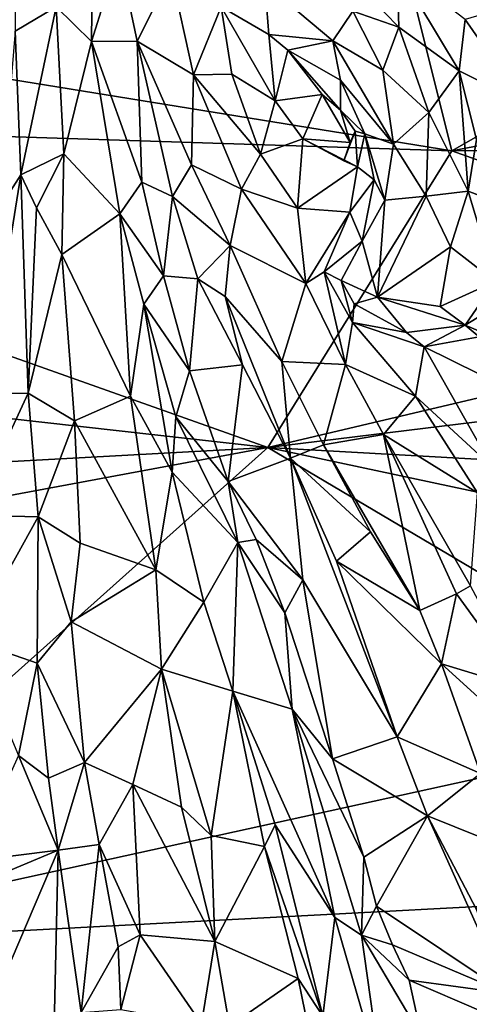
# Model space of a CAD drawing. Extents: x -30.1 to -22.2, y -10.5 to 25.6.
# Drawn here: x -26.5 to -25.1, y 15.4 to 18.6 of the extents above; entities that cross this region are included whole.
import ezdxf

# ---------------------------------------------------------------- set-up
doc = ezdxf.new("R2010")
doc.units = 0
doc.header["$MEASUREMENT"] = 0
doc.layers.add('1', color=7, linetype='Continuous')

msp = doc.modelspace()

# ---------------------------------------------------------------- linework, layer by layer
at = {"layer": '1'}
for points in [[(-25.3623, 19.0574, -0.0487), (-23.0477, 19.3243, -0.0775), (-25.1311, 18.134, -0.0506)], [(-23.0477, 19.3243, -0.0775), (-23.0853, 18.5244, -0.0849), (-25.1311, 18.134, -0.0506)], [(-25.1311, 18.134, -0.0506), (-28.768, 18.7241, 0.0133), (-25.3623, 19.0574, -0.0487)], [(-26.2829, 18.8826, 7.4057), (-26.4002, 18.5959, 7.3941), (-26.2865, 18.4846, 7.407)], [(-26.2829, 18.8826, 7.4057), (-26.2865, 18.4846, 7.407), (-26.1987, 18.7638, 7.4155)], [(-26.5316, 18.5184, 7.4302), (-26.4002, 18.5959, 7.3941), (-26.5335, 18.7707, 7.4309)], [(-26.14, 18.486, 7.3763), (-26.1987, 18.7638, 7.4155), (-26.2865, 18.4846, 7.407)], [(-26.14, 18.486, 7.3763), (-26.0313, 18.7038, 7.4088), (-26.1987, 18.7638, 7.4155)], [(-28.7305, 18.2493, 0.0193), (-28.768, 18.7241, 0.0133), (-25.1311, 18.134, -0.0506)], [(-26.0313, 18.7038, 7.4088), (-26.14, 18.486, 7.3763), (-25.9597, 18.3782, 7.3684)], [(-25.8703, 18.5963, 7.3616), (-26.0313, 18.7038, 7.4088), (-25.9597, 18.3782, 7.3684)], [(-25.4388, 18.6736, 7.1833), (-25.3005, 18.5305, 7.1752), (-25.3067, 18.7225, 7.1131)], [(-25.1075, 18.3913, 7.1427), (-25.3067, 18.7225, 7.1131), (-25.3005, 18.5305, 7.1752)], [(-25.0882, 18.5557, 7.1628), (-25.3067, 18.7225, 7.1131), (-25.1075, 18.3913, 7.1427)], [(-25.7309, 18.671, 7.3598), (-25.8703, 18.5963, 7.3616), (-25.7176, 18.5079, 7.4099)], [(-25.5125, 18.4875, 7.4049), (-25.4479, 18.5823, 7.3137), (-25.7309, 18.671, 7.3598)], [(-25.7176, 18.5079, 7.4099), (-25.5125, 18.4875, 7.4049), (-25.7309, 18.671, 7.3598)], [(-25.4388, 18.6736, 7.1833), (-25.4479, 18.5823, 7.3137), (-25.3005, 18.5305, 7.1752)], [(-25.0882, 18.5557, 7.1628), (-24.9013, 18.2868, 7.2632), (-24.9068, 18.6092, 7.2081)], [(-26.5138, 18.0576, 7.371), (-26.4002, 18.5959, 7.3941), (-26.5316, 18.5184, 7.4302)], [(-26.4002, 18.5959, 7.3941), (-26.5138, 18.0576, 7.371), (-26.3757, 18.1251, 7.3463)], [(-26.2865, 18.4846, 7.407), (-26.4002, 18.5959, 7.3941), (-26.3757, 18.1251, 7.3463)], [(-25.9597, 18.3782, 7.3684), (-25.8361, 18.3803, 7.3424), (-25.8703, 18.5963, 7.3616)], [(-25.7176, 18.5079, 7.4099), (-25.8703, 18.5963, 7.3616), (-25.6977, 18.2947, 7.3927)], [(-25.8361, 18.3803, 7.3424), (-25.6977, 18.2947, 7.3927), (-25.8703, 18.5963, 7.3616)], [(-25.5125, 18.4875, 7.4049), (-25.352, 18.3929, 7.3461), (-25.4479, 18.5823, 7.3137)], [(-25.3005, 18.5305, 7.1752), (-25.4479, 18.5823, 7.3137), (-25.352, 18.3929, 7.3461)], [(-24.9013, 18.2868, 7.2632), (-25.0882, 18.5557, 7.1628), (-25.1075, 18.3913, 7.1427)], [(-26.5138, 18.0576, 7.371), (-26.5316, 18.5184, 7.4302), (-26.5778, 17.9571, 7.3605)], [(-25.352, 18.3929, 7.3461), (-25.2043, 18.2569, 7.2343), (-25.3005, 18.5305, 7.1752)], [(-25.3005, 18.5305, 7.1752), (-25.2043, 18.2569, 7.2343), (-25.1075, 18.3913, 7.1427)], [(-23.0853, 18.5244, -0.0849), (-22.9634, 18.1548, -0.08), (-25.1311, 18.134, -0.0506)], [(-26.2865, 18.4846, 7.407), (-26.3757, 18.1251, 7.3463), (-26.1954, 17.9326, 7.3587)], [(-26.1255, 18.0334, 7.328), (-26.14, 18.486, 7.3763), (-26.2865, 18.4846, 7.407)], [(-26.1954, 17.9326, 7.3587), (-26.1255, 18.0334, 7.328), (-26.2865, 18.4846, 7.407)], [(-26.0269, 17.9874, 7.3427), (-26.14, 18.486, 7.3763), (-26.1255, 18.0334, 7.328)], [(-25.9664, 18.0897, 7.3135), (-26.14, 18.486, 7.3763), (-26.0269, 17.9874, 7.3427)], [(-25.9597, 18.3782, 7.3684), (-26.14, 18.486, 7.3763), (-25.9664, 18.0897, 7.3135)], [(-25.6572, 18.4567, 7.3864), (-25.7176, 18.5079, 7.4099), (-25.6977, 18.2947, 7.3927)], [(-25.5125, 18.4875, 7.4049), (-25.7176, 18.5079, 7.4099), (-25.6572, 18.4567, 7.3864)], [(-25.4878, 18.3613, 7.4107), (-25.5125, 18.4875, 7.4049), (-25.6572, 18.4567, 7.3864)], [(-25.5125, 18.4875, 7.4049), (-25.4878, 18.3613, 7.4107), (-25.3178, 18.1558, 7.4008)], [(-25.352, 18.3929, 7.3461), (-25.5125, 18.4875, 7.4049), (-25.3178, 18.1558, 7.4008)], [(-25.6977, 18.2947, 7.3927), (-25.5465, 18.315, 7.2061), (-25.6572, 18.4567, 7.3864)], [(-25.6572, 18.4567, 7.3864), (-25.5465, 18.315, 7.2061), (-25.4878, 18.2648, 7.1765)], [(-25.4878, 18.3613, 7.4107), (-25.6572, 18.4567, 7.3864), (-25.4878, 18.2648, 7.1765)], [(-25.352, 18.3929, 7.3461), (-25.3178, 18.1558, 7.4008), (-25.2043, 18.2569, 7.2343)], [(-25.1075, 18.3913, 7.1427), (-25.2043, 18.2569, 7.2343), (-25.0781, 18.0047, 7.2234)], [(-25.0781, 18.0047, 7.2234), (-25.0517, 18.1709, 7.1967), (-25.1075, 18.3913, 7.1427)], [(-24.9013, 18.2868, 7.2632), (-25.1075, 18.3913, 7.1427), (-25.0517, 18.1709, 7.1967)], [(-25.9597, 18.3782, 7.3684), (-25.9664, 18.0897, 7.3135), (-25.8059, 18.0116, 7.3364)], [(-25.9597, 18.3782, 7.3684), (-25.7446, 18.1239, 7.3016), (-25.8361, 18.3803, 7.3424)], [(-25.8059, 18.0116, 7.3364), (-25.7446, 18.1239, 7.3016), (-25.9597, 18.3782, 7.3684)], [(-25.7446, 18.1239, 7.3016), (-25.6977, 18.2947, 7.3927), (-25.8361, 18.3803, 7.3424)], [(-25.4878, 18.3613, 7.4107), (-25.4878, 18.2648, 7.1765), (-25.4101, 18.1889, 7.4001)], [(-25.4101, 18.1889, 7.4001), (-25.3178, 18.1558, 7.4008), (-25.4878, 18.3613, 7.4107)], [(-25.7446, 18.1239, 7.3016), (-25.6092, 18.1729, 7.3349), (-25.6977, 18.2947, 7.3927)], [(-25.6092, 18.1729, 7.3349), (-25.5465, 18.315, 7.2061), (-25.6977, 18.2947, 7.3927)], [(-25.457, 18.161, 7.1752), (-25.5465, 18.315, 7.2061), (-25.6092, 18.1729, 7.3349)], [(-25.5465, 18.315, 7.2061), (-25.457, 18.161, 7.1752), (-25.4878, 18.2648, 7.1765)], [(-25.4101, 18.1889, 7.4001), (-25.4878, 18.2648, 7.1765), (-25.441, 18.1978, 7.2328)], [(-25.441, 18.1978, 7.2328), (-25.4878, 18.2648, 7.1765), (-25.457, 18.161, 7.1752)], [(-25.3178, 18.1558, 7.4008), (-25.2136, 17.9889, 7.303), (-25.2043, 18.2569, 7.2343)], [(-25.2043, 18.2569, 7.2343), (-25.2136, 17.9889, 7.303), (-25.0781, 18.0047, 7.2234)], [(-28.7305, 18.2493, 0.0193), (-25.7212, 17.1829, -0.0395), (-29.4324, 17.5989, 0.0354)], [(-28.7305, 18.2493, 0.0193), (-25.1311, 18.134, -0.0506), (-25.7212, 17.1829, -0.0395)], [(-25.4768, 18.1019, 7.2658), (-25.4331, 18.083, 7.286), (-25.441, 18.1978, 7.2328)], [(-25.441, 18.1978, 7.2328), (-25.457, 18.161, 7.1752), (-25.4768, 18.1019, 7.2658)], [(-25.441, 18.1978, 7.2328), (-25.4331, 18.083, 7.286), (-25.4101, 18.1889, 7.4001)], [(-25.6092, 18.1729, 7.3349), (-25.7446, 18.1239, 7.3016), (-25.6257, 17.9509, 7.2627)], [(-25.4331, 18.083, 7.286), (-25.6092, 18.1729, 7.3349), (-25.6257, 17.9509, 7.2627)], [(-25.4768, 18.1019, 7.2658), (-25.6092, 18.1729, 7.3349), (-25.4331, 18.083, 7.286)], [(-25.4768, 18.1019, 7.2658), (-25.457, 18.161, 7.1752), (-25.6092, 18.1729, 7.3349)], [(-25.3801, 18.0416, 7.3994), (-25.4101, 18.1889, 7.4001), (-25.4331, 18.083, 7.286)], [(-25.3178, 18.1558, 7.4008), (-25.4101, 18.1889, 7.4001), (-25.3453, 17.9757, 7.4146)], [(-25.3801, 18.0416, 7.3994), (-25.3453, 17.9757, 7.4146), (-25.4101, 18.1889, 7.4001)], [(-24.9366, 17.9506, 7.3474), (-25.0517, 18.1709, 7.1967), (-25.0781, 18.0047, 7.2234)], [(-23.7571, 17.6462, -0.0746), (-25.7212, 17.1829, -0.0395), (-25.1311, 18.134, -0.0506)], [(-25.2136, 17.9889, 7.303), (-25.3178, 18.1558, 7.4008), (-25.3453, 17.9757, 7.4146)], [(-22.9634, 18.1548, -0.08), (-23.7571, 17.6462, -0.0746), (-25.1311, 18.134, -0.0506)], [(-26.4632, 17.9511, 7.3326), (-26.3757, 18.1251, 7.3463), (-26.5138, 18.0576, 7.371)], [(-26.3757, 18.1251, 7.3463), (-26.4632, 17.9511, 7.3326), (-26.3822, 17.8021, 7.2937)], [(-26.3757, 18.1251, 7.3463), (-26.3822, 17.8021, 7.2937), (-26.1954, 17.9326, 7.3587)], [(-25.8059, 18.0116, 7.3364), (-25.6257, 17.9509, 7.2627), (-25.7446, 18.1239, 7.3016)], [(-25.9664, 18.0897, 7.3135), (-26.0269, 17.9874, 7.3427), (-25.8414, 17.8302, 7.2616)], [(-25.8414, 17.8302, 7.2616), (-25.8059, 18.0116, 7.3364), (-25.9664, 18.0897, 7.3135)], [(-25.4331, 18.083, 7.286), (-25.6257, 17.9509, 7.2627), (-25.4583, 17.9373, 7.2444)], [(-25.4583, 17.9373, 7.2444), (-25.3801, 18.0416, 7.3994), (-25.4331, 18.083, 7.286)], [(-26.6268, 17.355, 7.3236), (-26.4903, 17.3566, 7.2532), (-26.5138, 18.0576, 7.371)], [(-26.6268, 17.355, 7.3236), (-26.5138, 18.0576, 7.371), (-26.5778, 17.9571, 7.3605)], [(-26.4632, 17.9511, 7.3326), (-26.5138, 18.0576, 7.371), (-26.4903, 17.3566, 7.2532)], [(-25.419, 17.8445, 7.4401), (-25.3801, 18.0416, 7.3994), (-25.4583, 17.9373, 7.2444)], [(-25.3801, 18.0416, 7.3994), (-25.419, 17.8445, 7.4401), (-25.3453, 17.9757, 7.4146)], [(-26.0561, 17.7331, 7.2691), (-26.1255, 18.0334, 7.328), (-26.1954, 17.9326, 7.3587)], [(-26.0561, 17.7331, 7.2691), (-26.0269, 17.9874, 7.3427), (-26.1255, 18.0334, 7.328)], [(-25.8414, 17.8302, 7.2616), (-25.5993, 17.709, 7.2843), (-25.8059, 18.0116, 7.3364)], [(-25.5993, 17.709, 7.2843), (-25.6257, 17.9509, 7.2627), (-25.8059, 18.0116, 7.3364)], [(-25.1348, 17.8259, 7.2839), (-25.0781, 18.0047, 7.2234), (-25.2136, 17.9889, 7.303)], [(-25.1348, 17.8259, 7.2839), (-24.9918, 17.7155, 7.4236), (-25.0781, 18.0047, 7.2234)], [(-25.0781, 18.0047, 7.2234), (-24.9918, 17.7155, 7.4236), (-24.9366, 17.9506, 7.3474)], [(-26.0561, 17.7331, 7.2691), (-25.9454, 17.7241, 7.2939), (-26.0269, 17.9874, 7.3427)], [(-25.9454, 17.7241, 7.2939), (-25.8414, 17.8302, 7.2616), (-26.0269, 17.9874, 7.3427)], [(-25.419, 17.8445, 7.4401), (-25.3697, 17.6654, 7.4419), (-25.3453, 17.9757, 7.4146)], [(-25.3453, 17.9757, 7.4146), (-25.3697, 17.6654, 7.4419), (-25.2136, 17.9889, 7.303)], [(-25.2136, 17.9889, 7.303), (-25.3697, 17.6654, 7.4419), (-25.1348, 17.8259, 7.2839)], [(-26.4632, 17.9511, 7.3326), (-26.4903, 17.3566, 7.2532), (-26.3822, 17.8021, 7.2937)], [(-25.6257, 17.9509, 7.2627), (-25.5993, 17.709, 7.2843), (-25.4583, 17.9373, 7.2444)], [(-26.3822, 17.8021, 7.2937), (-26.1613, 17.3474, 7.3011), (-26.1954, 17.9326, 7.3587)], [(-26.1954, 17.9326, 7.3587), (-26.1613, 17.3474, 7.3011), (-26.1185, 17.6429, 7.3213)], [(-26.1954, 17.9326, 7.3587), (-26.1185, 17.6429, 7.3213), (-26.0561, 17.7331, 7.2691)], [(-25.4583, 17.9373, 7.2444), (-25.5993, 17.709, 7.2843), (-25.5406, 17.7462, 7.2885)], [(-25.419, 17.8445, 7.4401), (-25.4583, 17.9373, 7.2444), (-25.5406, 17.7462, 7.2885)], [(-25.8414, 17.8302, 7.2616), (-25.9454, 17.7241, 7.2939), (-25.8579, 17.6674, 7.2797)], [(-25.8579, 17.6674, 7.2797), (-25.6764, 17.4582, 7.2061), (-25.8414, 17.8302, 7.2616)], [(-25.8414, 17.8302, 7.2616), (-25.6764, 17.4582, 7.2061), (-25.5993, 17.709, 7.2843)], [(-25.419, 17.8445, 7.4401), (-25.5406, 17.7462, 7.2885), (-25.4863, 17.7184, 7.4346)], [(-25.4863, 17.7184, 7.4346), (-25.3697, 17.6654, 7.4419), (-25.419, 17.8445, 7.4401)], [(-25.1683, 17.6355, 7.4207), (-25.1348, 17.8259, 7.2839), (-25.3697, 17.6654, 7.4419)], [(-25.1683, 17.6355, 7.4207), (-24.9918, 17.7155, 7.4236), (-25.1348, 17.8259, 7.2839)], [(-26.3408, 17.2684, 7.2263), (-26.3822, 17.8021, 7.2937), (-26.4903, 17.3566, 7.2532)], [(-26.1613, 17.3474, 7.3011), (-26.3822, 17.8021, 7.2937), (-26.3408, 17.2684, 7.2263)], [(-25.9725, 17.429, 7.2144), (-26.0561, 17.7331, 7.2691), (-26.1185, 17.6429, 7.3213)], [(-25.9725, 17.429, 7.2144), (-25.9454, 17.7241, 7.2939), (-26.0561, 17.7331, 7.2691)], [(-25.9454, 17.7241, 7.2939), (-25.9725, 17.429, 7.2144), (-25.8026, 17.4481, 7.2636)], [(-25.9454, 17.7241, 7.2939), (-25.8026, 17.4481, 7.2636), (-25.8579, 17.6674, 7.2797)], [(-25.4722, 17.4487, 7.2594), (-25.5406, 17.7462, 7.2885), (-25.5993, 17.709, 7.2843)], [(-25.4499, 17.5838, 7.2567), (-25.4863, 17.7184, 7.4346), (-25.5406, 17.7462, 7.2885)], [(-25.4499, 17.5838, 7.2567), (-25.5406, 17.7462, 7.2885), (-25.4722, 17.4487, 7.2594)], [(-25.4722, 17.4487, 7.2594), (-25.5993, 17.709, 7.2843), (-25.6764, 17.4582, 7.2061)], [(-25.444, 17.6433, 7.4147), (-25.3697, 17.6654, 7.4419), (-25.4863, 17.7184, 7.4346)], [(-25.444, 17.6433, 7.4147), (-25.4863, 17.7184, 7.4346), (-25.4499, 17.5838, 7.2567)], [(-25.0886, 17.575, 7.4007), (-24.9918, 17.7155, 7.4236), (-25.1683, 17.6355, 7.4207)], [(-24.9918, 17.7155, 7.4236), (-25.0886, 17.575, 7.4007), (-24.9642, 17.6513, 7.4006)], [(-25.6486, 17.1487, 7.2617), (-25.6764, 17.4582, 7.2061), (-25.8579, 17.6674, 7.2797)], [(-25.6486, 17.1487, 7.2617), (-25.8579, 17.6674, 7.2797), (-25.8026, 17.4481, 7.2636)], [(-25.2758, 17.5519, 7.3997), (-25.3697, 17.6654, 7.4419), (-25.444, 17.6433, 7.4147)], [(-25.3697, 17.6654, 7.4419), (-25.2758, 17.5519, 7.3997), (-25.0886, 17.575, 7.4007)], [(-25.1683, 17.6355, 7.4207), (-25.3697, 17.6654, 7.4419), (-25.0886, 17.575, 7.4007)], [(-26.1613, 17.3474, 7.3011), (-26.0281, 17.1035, 7.3053), (-26.1185, 17.6429, 7.3213)], [(-26.1185, 17.6429, 7.3213), (-26.0281, 17.1035, 7.3053), (-26.016, 17.2814, 7.2834)], [(-26.1185, 17.6429, 7.3213), (-26.016, 17.2814, 7.2834), (-25.9725, 17.429, 7.2144)], [(-25.7212, 17.1829, -0.0395), (-23.7571, 17.6462, -0.0746), (-22.9908, 17.5169, -0.081)], [(-25.2758, 17.5519, 7.3997), (-25.444, 17.6433, 7.4147), (-25.4499, 17.5838, 7.2567)], [(-25.0254, 17.5483, 7.3587), (-24.9642, 17.6513, 7.4006), (-25.0886, 17.575, 7.4007)], [(-29.4324, 17.5989, 0.0354), (-25.7212, 17.1829, -0.0395), (-29.1216, 16.9964, 0.0272)], [(-25.4722, 17.4487, 7.2594), (-25.2475, 17.3476, 7.1968), (-25.4499, 17.5838, 7.2567)], [(-25.2758, 17.5519, 7.3997), (-25.4499, 17.5838, 7.2567), (-25.2195, 17.5055, 7.2189)], [(-25.4499, 17.5838, 7.2567), (-25.2475, 17.3476, 7.1968), (-25.2195, 17.5055, 7.2189)], [(-25.2195, 17.5055, 7.2189), (-25.0886, 17.575, 7.4007), (-25.2758, 17.5519, 7.3997)], [(-25.0431, 17.5381, 7.2247), (-25.0886, 17.575, 7.4007), (-25.2195, 17.5055, 7.2189)], [(-25.0886, 17.575, 7.4007), (-25.0431, 17.5381, 7.2247), (-25.0254, 17.5483, 7.3587)], [(-25.0425, 17.4179, 7.2176), (-25.0431, 17.5381, 7.2247), (-25.2195, 17.5055, 7.2189)], [(-22.9908, 17.5169, -0.081), (-23.0395, 17.0335, -0.0814), (-25.7212, 17.1829, -0.0395)], [(-25.0024, 17.1218, 7.2377), (-25.2195, 17.5055, 7.2189), (-25.2475, 17.3476, 7.1968)], [(-25.2195, 17.5055, 7.2189), (-25.0024, 17.1218, 7.2377), (-25.0425, 17.4179, 7.2176)], [(-25.9725, 17.429, 7.2144), (-25.8479, 17.0736, 7.1838), (-25.8026, 17.4481, 7.2636)], [(-25.8479, 17.0736, 7.1838), (-25.6486, 17.1487, 7.2617), (-25.8026, 17.4481, 7.2636)], [(-25.5421, 17.1917, 7.191), (-25.4722, 17.4487, 7.2594), (-25.6764, 17.4582, 7.2061)], [(-25.5421, 17.1917, 7.191), (-25.6764, 17.4582, 7.2061), (-25.6486, 17.1487, 7.2617)], [(-25.4722, 17.4487, 7.2594), (-25.5421, 17.1917, 7.191), (-25.3502, 17.2248, 7.2697)], [(-25.2475, 17.3476, 7.1968), (-25.4722, 17.4487, 7.2594), (-25.3502, 17.2248, 7.2697)], [(-26.016, 17.2814, 7.2834), (-25.8479, 17.0736, 7.1838), (-25.9725, 17.429, 7.2144)], [(-26.6719, 16.9652, 7.3114), (-26.4903, 17.3566, 7.2532), (-26.6268, 17.355, 7.3236)], [(-26.6719, 16.9652, 7.3114), (-26.4573, 16.9605, 7.1946), (-26.4903, 17.3566, 7.2532)], [(-26.4573, 16.9605, 7.1946), (-26.3408, 17.2684, 7.2263), (-26.4903, 17.3566, 7.2532)], [(-26.1613, 17.3474, 7.3011), (-26.3408, 17.2684, 7.2263), (-26.0806, 16.7903, 7.2836)], [(-26.1613, 17.3474, 7.3011), (-26.0806, 16.7903, 7.2836), (-26.0281, 17.1035, 7.3053)], [(-25.0485, 17.0371, 7.2119), (-25.2475, 17.3476, 7.1968), (-25.3502, 17.2248, 7.2697)], [(-25.0485, 17.0371, 7.2119), (-25.0024, 17.1218, 7.2377), (-25.2475, 17.3476, 7.1968)], [(-26.016, 17.2814, 7.2834), (-26.0281, 17.1035, 7.3053), (-25.8174, 16.8779, 7.2267)], [(-25.8479, 17.0736, 7.1838), (-26.016, 17.2814, 7.2834), (-25.8174, 16.8779, 7.2267)], [(-26.4573, 16.9605, 7.1946), (-26.3233, 16.8755, 7.193), (-26.3408, 17.2684, 7.2263)], [(-26.0806, 16.7903, 7.2836), (-26.3408, 17.2684, 7.2263), (-26.3233, 16.8755, 7.193)], [(-25.2331, 16.6596, 7.2171), (-25.3502, 17.2248, 7.2697), (-25.5421, 17.1917, 7.191)], [(-25.3502, 17.2248, 7.2697), (-25.1159, 16.7135, 7.3047), (-25.0715, 16.7391, 7.3074)], [(-25.0715, 16.7391, 7.3074), (-25.0485, 17.0371, 7.2119), (-25.3502, 17.2248, 7.2697)], [(-25.3502, 17.2248, 7.2697), (-25.2331, 16.6596, 7.2171), (-25.1159, 16.7135, 7.3047)], [(-29.0853, 16.5574, 0.0304), (-29.1216, 16.9964, 0.0272), (-25.7212, 17.1829, -0.0395)], [(-27.5139, 15.5798, -0.0011), (-29.0853, 16.5574, 0.0304), (-25.7212, 17.1829, -0.0395)], [(-27.5139, 15.5798, -0.0011), (-25.7212, 17.1829, -0.0395), (-24.2306, 16.3009, -0.0647)], [(-23.0395, 17.0335, -0.0814), (-23.2506, 16.6566, -0.0765), (-25.7212, 17.1829, -0.0395)], [(-23.2506, 16.6566, -0.0765), (-24.2306, 16.3009, -0.0647), (-25.7212, 17.1829, -0.0395)], [(-25.6486, 17.1487, 7.2617), (-25.3916, 16.9125, 7.2082), (-25.5421, 17.1917, 7.191)], [(-25.2331, 16.6596, 7.2171), (-25.5421, 17.1917, 7.191), (-25.3916, 16.9125, 7.2082)], [(-25.8479, 17.0736, 7.1838), (-25.6091, 16.7585, 7.2357), (-25.6486, 17.1487, 7.2617)], [(-25.3067, 16.2551, 7.3078), (-25.6486, 17.1487, 7.2617), (-25.6091, 16.7585, 7.2357)], [(-25.5013, 16.8185, 7.2672), (-25.3916, 16.9125, 7.2082), (-25.6486, 17.1487, 7.2617)], [(-25.5013, 16.8185, 7.2672), (-25.6486, 17.1487, 7.2617), (-25.3067, 16.2551, 7.3078)], [(-26.0806, 16.7903, 7.2836), (-25.9265, 16.6863, 7.321), (-26.0281, 17.1035, 7.3053)], [(-25.9265, 16.6863, 7.321), (-25.8174, 16.8779, 7.2267), (-26.0281, 17.1035, 7.3053)], [(-25.6091, 16.7585, 7.2357), (-25.8479, 17.0736, 7.1838), (-25.7584, 16.8879, 7.1822)], [(-25.8174, 16.8779, 7.2267), (-25.7584, 16.8879, 7.1822), (-25.8479, 17.0736, 7.1838)], [(-26.6719, 16.9652, 7.3114), (-26.6769, 16.5655, 7.277), (-26.4573, 16.9605, 7.1946)], [(-26.4611, 16.4912, 7.178), (-26.4573, 16.9605, 7.1946), (-26.6769, 16.5655, 7.277)], [(-26.3516, 16.6237, 7.1681), (-26.4573, 16.9605, 7.1946), (-26.4611, 16.4912, 7.178)], [(-26.3233, 16.8755, 7.193), (-26.4573, 16.9605, 7.1946), (-26.3516, 16.6237, 7.1681)], [(-25.5013, 16.8185, 7.2672), (-25.2331, 16.6596, 7.2171), (-25.3916, 16.9125, 7.2082)], [(-26.0806, 16.7903, 7.2836), (-26.3233, 16.8755, 7.193), (-26.3516, 16.6237, 7.1681)], [(-25.833, 16.4009, 7.3384), (-25.8174, 16.8779, 7.2267), (-25.9265, 16.6863, 7.321)], [(-25.6431, 16.3436, 7.2619), (-25.8174, 16.8779, 7.2267), (-25.833, 16.4009, 7.3384)], [(-25.8174, 16.8779, 7.2267), (-25.6663, 16.6523, 7.1722), (-25.7584, 16.8879, 7.1822)], [(-25.6663, 16.6523, 7.1722), (-25.8174, 16.8779, 7.2267), (-25.6431, 16.3436, 7.2619)], [(-25.7584, 16.8879, 7.1822), (-25.6663, 16.6523, 7.1722), (-25.6091, 16.7585, 7.2357)], [(-25.5013, 16.8185, 7.2672), (-25.1642, 16.4887, 7.2266), (-25.2331, 16.6596, 7.2171)], [(-25.1642, 16.4887, 7.2266), (-25.5013, 16.8185, 7.2672), (-25.3067, 16.2551, 7.3078)], [(-26.3516, 16.6237, 7.1681), (-26.0625, 16.4712, 7.2745), (-26.0806, 16.7903, 7.2836)], [(-25.9265, 16.6863, 7.321), (-26.0806, 16.7903, 7.2836), (-26.0625, 16.4712, 7.2745)], [(-25.5134, 16.184, 7.2309), (-25.6091, 16.7585, 7.2357), (-25.6663, 16.6523, 7.1722)], [(-25.6091, 16.7585, 7.2357), (-25.5134, 16.184, 7.2309), (-25.3067, 16.2551, 7.3078)], [(-25.1159, 16.7135, 7.3047), (-25.2331, 16.6596, 7.2171), (-25.1642, 16.4887, 7.2266)], [(-24.894, 16.4069, 7.3649), (-25.1159, 16.7135, 7.3047), (-25.1642, 16.4887, 7.2266)], [(-25.1159, 16.7135, 7.3047), (-24.894, 16.4069, 7.3649), (-25.0715, 16.7391, 7.3074)], [(-25.833, 16.4009, 7.3384), (-25.9265, 16.6863, 7.321), (-26.0625, 16.4712, 7.2745)], [(-25.6663, 16.6523, 7.1722), (-25.6431, 16.3436, 7.2619), (-25.5134, 16.184, 7.2309)], [(-26.3516, 16.6237, 7.1681), (-26.4611, 16.4912, 7.178), (-26.3094, 16.1724, 7.163)], [(-26.0625, 16.4712, 7.2745), (-26.3516, 16.6237, 7.1681), (-26.3094, 16.1724, 7.163)], [(-26.6769, 16.5655, 7.277), (-26.5204, 16.195, 7.1935), (-26.4611, 16.4912, 7.178)], [(-26.4611, 16.4912, 7.178), (-26.5204, 16.195, 7.1935), (-26.4248, 16.1219, 7.1474)], [(-26.3094, 16.1724, 7.163), (-26.4611, 16.4912, 7.178), (-26.4248, 16.1219, 7.1474)], [(-25.1642, 16.4887, 7.2266), (-25.3067, 16.2551, 7.3078), (-25.0384, 16.1365, 7.2373)], [(-24.9181, 16.2656, 7.3115), (-24.894, 16.4069, 7.3649), (-25.1642, 16.4887, 7.2266)], [(-25.1642, 16.4887, 7.2266), (-25.0384, 16.1365, 7.2373), (-24.9181, 16.2656, 7.3115)], [(-26.0625, 16.4712, 7.2745), (-26.3094, 16.1724, 7.163), (-26.154, 16.1016, 7.2164)], [(-25.9977, 16.0292, 7.258), (-26.0625, 16.4712, 7.2745), (-26.154, 16.1016, 7.2164)], [(-25.9977, 16.0292, 7.258), (-25.9024, 15.9382, 7.3028), (-26.0625, 16.4712, 7.2745)], [(-25.833, 16.4009, 7.3384), (-26.0625, 16.4712, 7.2745), (-25.9024, 15.9382, 7.3028)], [(-25.7315, 15.9025, 7.3648), (-25.833, 16.4009, 7.3384), (-25.9024, 15.9382, 7.3028)], [(-25.5062, 15.6755, 7.3183), (-25.6431, 16.3436, 7.2619), (-25.833, 16.4009, 7.3384)], [(-25.833, 16.4009, 7.3384), (-25.6978, 15.9726, 7.3562), (-25.5062, 15.6755, 7.3183)], [(-25.6978, 15.9726, 7.3562), (-25.833, 16.4009, 7.3384), (-25.7315, 15.9025, 7.3648)], [(-25.4135, 15.8684, 7.252), (-25.6431, 16.3436, 7.2619), (-25.4204, 15.6181, 7.2971)], [(-25.4135, 15.8684, 7.252), (-25.5134, 16.184, 7.2309), (-25.6431, 16.3436, 7.2619)], [(-25.5062, 15.6755, 7.3183), (-25.4204, 15.6181, 7.2971), (-25.6431, 16.3436, 7.2619)], [(-27.5139, 15.5798, -0.0011), (-24.2306, 16.3009, -0.0647), (-23.6317, 15.7853, -0.0727)], [(-25.2092, 16.0009, 7.3298), (-25.3067, 16.2551, 7.3078), (-25.5134, 16.184, 7.2309)], [(-25.2092, 16.0009, 7.3298), (-25.0384, 16.1365, 7.2373), (-25.3067, 16.2551, 7.3078)], [(-26.6744, 15.8557, 7.2135), (-26.3941, 15.8907, 7.1596), (-26.5204, 16.195, 7.1935)], [(-26.5204, 16.195, 7.1935), (-26.3941, 15.8907, 7.1596), (-26.4248, 16.1219, 7.1474)], [(-26.3094, 16.1724, 7.163), (-26.4248, 16.1219, 7.1474), (-26.3941, 15.8907, 7.1596)], [(-26.3941, 15.8907, 7.1596), (-26.2617, 15.9089, 7.1622), (-26.3094, 16.1724, 7.163)], [(-26.154, 16.1016, 7.2164), (-26.3094, 16.1724, 7.163), (-26.2617, 15.9089, 7.1622)], [(-25.2092, 16.0009, 7.3298), (-25.5134, 16.184, 7.2309), (-25.4135, 15.8684, 7.252)], [(-24.9407, 15.8927, 7.2589), (-25.0384, 16.1365, 7.2373), (-25.2092, 16.0009, 7.3298)], [(-26.154, 16.1016, 7.2164), (-26.2617, 15.9089, 7.1622), (-26.1305, 15.6196, 7.2063)], [(-26.1305, 15.6196, 7.2063), (-25.8915, 15.5986, 7.2897), (-26.154, 16.1016, 7.2164)], [(-25.8915, 15.5986, 7.2897), (-25.9977, 16.0292, 7.258), (-26.154, 16.1016, 7.2164)], [(-25.9977, 16.0292, 7.258), (-25.8915, 15.5986, 7.2897), (-25.9024, 15.9382, 7.3028)], [(-25.3724, 15.711, 7.2453), (-25.2092, 16.0009, 7.3298), (-25.4135, 15.8684, 7.252)], [(-24.953, 15.431, 7.4235), (-25.2092, 16.0009, 7.3298), (-25.3724, 15.711, 7.2453)], [(-24.9407, 15.8927, 7.2589), (-25.2092, 16.0009, 7.3298), (-25.0515, 15.701, 7.3761)], [(-24.953, 15.431, 7.4235), (-25.0515, 15.701, 7.3761), (-25.2092, 16.0009, 7.3298)], [(-25.7315, 15.9025, 7.3648), (-25.5447, 15.3588, 7.4361), (-25.6978, 15.9726, 7.3562)], [(-25.5447, 15.3588, 7.4361), (-25.5062, 15.6755, 7.3183), (-25.6978, 15.9726, 7.3562)], [(-25.8915, 15.5986, 7.2897), (-25.7315, 15.9025, 7.3648), (-25.9024, 15.9382, 7.3028)], [(-26.6744, 15.8557, 7.2135), (-26.6137, 15.7992, 7.212), (-26.3941, 15.8907, 7.1596)], [(-26.6194, 15.3642, 7.2059), (-26.4116, 15.0927, 7.1775), (-26.3941, 15.8907, 7.1596)], [(-26.6137, 15.7992, 7.212), (-26.6194, 15.3642, 7.2059), (-26.3941, 15.8907, 7.1596)], [(-26.3941, 15.8907, 7.1596), (-26.4116, 15.0927, 7.1775), (-26.3203, 15.3699, 7.1424)], [(-26.3941, 15.8907, 7.1596), (-26.3203, 15.3699, 7.1424), (-26.2617, 15.9089, 7.1622)], [(-26.2617, 15.9089, 7.1622), (-26.3203, 15.3699, 7.1424), (-26.2015, 15.5815, 7.1605)], [(-26.2015, 15.5815, 7.1605), (-26.1305, 15.6196, 7.2063), (-26.2617, 15.9089, 7.1622)], [(-25.7315, 15.9025, 7.3648), (-25.8915, 15.5986, 7.2897), (-25.6233, 15.4797, 7.4172)], [(-25.7315, 15.9025, 7.3648), (-25.6233, 15.4797, 7.4172), (-25.5447, 15.3588, 7.4361)], [(-25.4204, 15.6181, 7.2971), (-25.3724, 15.711, 7.2453), (-25.4135, 15.8684, 7.252)], [(-27.5139, 15.5798, -0.0011), (-23.6317, 15.7853, -0.0727), (-25.7828, 14.508, -0.0316)], [(-23.6317, 15.7853, -0.0727), (-23.491, 15.6271, -0.068), (-25.7828, 14.508, -0.0316)], [(-25.321, 15.5876, 7.2635), (-25.3724, 15.711, 7.2453), (-25.4204, 15.6181, 7.2971)], [(-25.3724, 15.711, 7.2453), (-25.321, 15.5876, 7.2635), (-24.953, 15.431, 7.4235)], [(-25.5062, 15.6755, 7.3183), (-25.5447, 15.3588, 7.4361), (-25.3553, 15.1546, 7.3478)], [(-25.3553, 15.1546, 7.3478), (-25.4204, 15.6181, 7.2971), (-25.5062, 15.6755, 7.3183)], [(-26.2015, 15.5815, 7.1605), (-26.193, 15.3795, 7.1693), (-26.1305, 15.6196, 7.2063)], [(-25.934, 15.3336, 7.2956), (-26.1305, 15.6196, 7.2063), (-26.193, 15.3795, 7.1693)], [(-25.934, 15.3336, 7.2956), (-25.8915, 15.5986, 7.2897), (-26.1305, 15.6196, 7.2063)], [(-25.7828, 14.508, -0.0316), (-23.491, 15.6271, -0.068), (-23.0891, 15.3051, -0.0804)], [(-25.4204, 15.6181, 7.2971), (-25.2675, 15.4737, 7.2701), (-25.321, 15.5876, 7.2635)], [(-25.2282, 15.2931, 7.2967), (-25.4204, 15.6181, 7.2971), (-25.3553, 15.1546, 7.3478)], [(-25.4204, 15.6181, 7.2971), (-25.2282, 15.2931, 7.2967), (-25.2675, 15.4737, 7.2701)], [(-28.8766, 14.6795, 0.026), (-27.5139, 15.5798, -0.0011), (-25.7828, 14.508, -0.0316)], [(-26.3203, 15.3699, 7.1424), (-26.193, 15.3795, 7.1693), (-26.2015, 15.5815, 7.1605)], [(-25.8915, 15.5986, 7.2897), (-25.934, 15.3336, 7.2956), (-25.8443, 15.3261, 7.3024)], [(-25.8443, 15.3261, 7.3024), (-25.6233, 15.4797, 7.4172), (-25.8915, 15.5986, 7.2897)], [(-25.321, 15.5876, 7.2635), (-25.2675, 15.4737, 7.2701), (-24.953, 15.431, 7.4235)], [(-25.5665, 15.1963, 7.4562), (-25.6233, 15.4797, 7.4172), (-25.8443, 15.3261, 7.3024)], [(-25.5665, 15.1963, 7.4562), (-25.5447, 15.3588, 7.4361), (-25.6233, 15.4797, 7.4172)], [(-25.2675, 15.4737, 7.2701), (-25.0293, 15.3718, 7.3896), (-24.953, 15.431, 7.4235)], [(-25.0293, 15.3718, 7.3896), (-25.2675, 15.4737, 7.2701), (-25.2282, 15.2931, 7.2967)]]:
    msp.add_3dface(points, dxfattribs=at)

doc.saveas('drawing.dxf')
